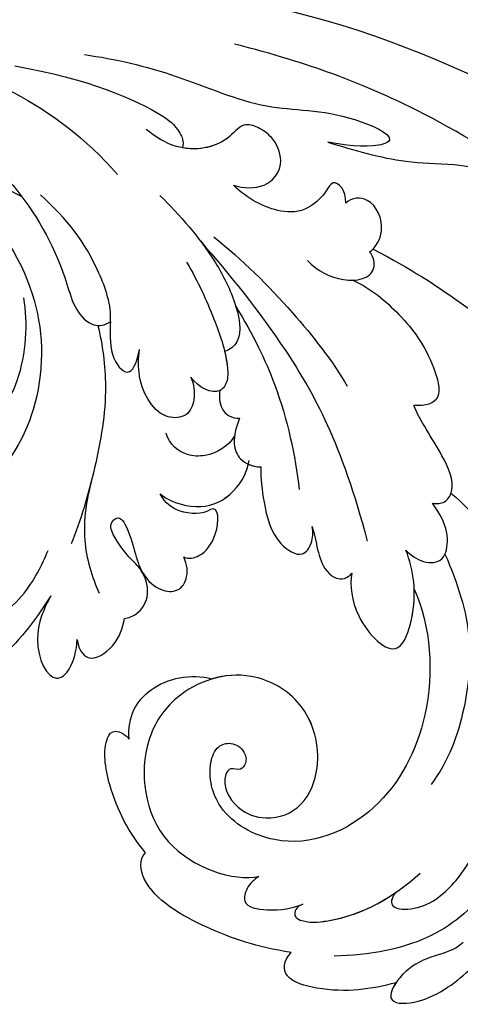
# Model space of a CAD drawing. Units: millimetres. Extents: x 175080 to 177180, y 11389 to 12874.
# Drawn here: x 175924 to 175978, y 11934 to 12053 of the extents above; entities that cross this region are included whole.
import ezdxf

# ---------------------------------------------------------------- set-up
doc = ezdxf.new("R2010")
doc.units = ezdxf.units.MM
doc.layers.add('H-08.木作(細線)', color=8, linetype='Continuous')

# ---------------------------------------------------------------- blocks, each defined once
blk = doc.blocks.new('SE-21028L-1.9-d')
at = {"layer": 'H-08.木作(細線)'}
blk.add_line((8520.94, 1851.18), (8520.95, 1851.17), dxfattribs=at)
for points, knots in [([(8527.92, 1800.77), (8526.32, 1797.61), (8518.72, 1795.43), (8510.35, 1801.41), (8507.9, 1813.81), (8514.63, 1826.54), (8531.26, 1831.52), (8546.04, 1820.49), (8549.7, 1794.47), (8527.06, 1770.8), (8486.36, 1772.35), (8453.98, 1802.66), (8445.64, 1863.79), (8463.94, 1903.86), (8476.23, 1921.59)], [0, 0, 0, 0, 0.0106434, 0.0246109, 0.0377043, 0.0538634, 0.0733564, 0.0944487, 0.1154207, 0.1553745, 0.1899381, 0.2477506, 0.3271595, 0.4073651, 0.4073651, 0.4073651, 0.4073651]), ([(8527.92, 1800.77), (8526.32, 1797.61), (8518.72, 1795.43), (8510.35, 1801.41), (8507.9, 1813.81), (8514.63, 1826.54), (8531.26, 1831.52), (8546.04, 1820.49), (8549.7, 1794.47), (8527.06, 1770.8), (8486.36, 1772.35), (8453.98, 1802.66), (8445.64, 1863.79), (8463.94, 1903.86), (8476.23, 1921.59)], [0, 0, 0, 0, 0.0106434, 0.0246109, 0.0377043, 0.0538634, 0.0733564, 0.0944487, 0.1154207, 0.1553745, 0.1899381, 0.2477506, 0.3271595, 0.4073651, 0.4073651, 0.4073651, 0.4073651]), ([(8532.26, 1828.46), (8537.1, 1827.12), (8546.15, 1819.7), (8549.7, 1794.47), (8527.06, 1770.8), (8486.36, 1772.35), (8453.98, 1802.66), (8445.64, 1863.79), (8463.94, 1903.86), (8476.23, 1921.59)], [0.0758408, 0.0758408, 0.0758408, 0.0758408, 0.0944487, 0.1154207, 0.1553745, 0.1899381, 0.2477506, 0.3271595, 0.4073651, 0.4073651, 0.4073651, 0.4073651]), ([(8479.22, 1874.88), (8481.25, 1879.93), (8485.02, 1887.27), (8492.69, 1899.75), (8497.89, 1904.35)], [0, 0, 0, 0, 0.01081975, 0.0298824, 0.0298824, 0.0298824, 0.0298824]), ([(8507.56, 1887.3), (8509.89, 1890.67), (8516.88, 1898), (8533.13, 1903.3), (8542.06, 1902.65)], [0, 0, 0, 0, 0.02043135, 0.04572331, 0.04572331, 0.04572331, 0.04572331]), ([(8553.39, 1897.34), (8556.43, 1895.69), (8562.07, 1890.8), (8564.13, 1883.11), (8564.65, 1879.01)], [0, 0, 0, 0, 0.01194861, 0.02757722, 0.02757722, 0.02757722, 0.02757722]), ([(8561.4, 1894.36), (8562.5, 1893.42), (8563.37, 1890.66), (8565.46, 1887.45), (8569.71, 1885.44), (8569.43, 1890.5), (8565.4, 1895.07), (8562.8, 1896.87), (8561.73, 1897.44)], [0, 0, 0, 0, 0.00530584, 0.01012668, 0.01424181, 0.01866475, 0.02721141, 0.03168567, 0.03168567, 0.03168567, 0.03168567]), ([(8561.4, 1894.36), (8562.5, 1893.42), (8563.37, 1890.66), (8565.46, 1887.45), (8569.71, 1885.44), (8569.43, 1890.5), (8565.4, 1895.07), (8562.8, 1896.87), (8561.73, 1897.44)], [0, 0, 0, 0, 0.00530584, 0.01012668, 0.01424181, 0.01866475, 0.02721141, 0.03168567, 0.03168567, 0.03168567, 0.03168567]), ([(8567.09, 1886.78), (8567.81, 1886.4), (8569.69, 1885.86), (8569.43, 1890.5), (8565.4, 1895.07), (8562.8, 1896.87), (8561.73, 1897.44)], [0.01153843, 0.01153843, 0.01153843, 0.01153843, 0.01424181, 0.01866475, 0.02721141, 0.03168567, 0.03168567, 0.03168567, 0.03168567]), ([(8556.27, 1885.59), (8557.02, 1885.15), (8558.34, 1885.11), (8558.03, 1889.49), (8554.25, 1892.87), (8551.79, 1894.05), (8550.33, 1894.59)], [0, 0, 0, 0, 0.0027209, 0.00611062, 0.01355083, 0.01948541, 0.01948541, 0.01948541, 0.01948541]), ([(8556.27, 1885.59), (8557.02, 1885.15), (8558.34, 1885.11), (8558.03, 1889.49), (8554.25, 1892.87), (8551.79, 1894.05), (8550.33, 1894.59)], [0, 0, 0, 0, 0.0027209, 0.00611062, 0.01355083, 0.01948541, 0.01948541, 0.01948541, 0.01948541]), ([(8468.82, 1892.9), (8466, 1887.97), (8460.94, 1876.97), (8457.75, 1865.19), (8456.32, 1855.66)], [0.0125421, 0.0125421, 0.0125421, 0.0125421, 0.03554368, 0.06147713, 0.06147713, 0.06147713, 0.06147713]), ([(8514.97, 1887.34), (8518.34, 1889.24), (8523.95, 1891.76), (8533.64, 1891.87), (8539.83, 1890.34), (8542.81, 1888.55)], [0, 0, 0, 0, 0.01352511, 0.02400349, 0.03603966, 0.03603966, 0.03603966, 0.03603966]), ([(8509.02, 1885.2), (8509.06, 1885.72), (8508.83, 1886.84), (8506.47, 1887.88), (8502.23, 1885.27), (8499.31, 1882.74), (8497.5, 1881.72)], [0, 0, 0, 0, 0.00172486, 0.00369016, 0.00929284, 0.01810325, 0.01810325, 0.01810325, 0.01810325]), ([(8509.02, 1885.2), (8509.06, 1885.72), (8508.83, 1886.84), (8506.47, 1887.88), (8502.23, 1885.27), (8499.31, 1882.74), (8497.5, 1881.72)], [0, 0, 0, 0, 0.00172486, 0.00369016, 0.00929284, 0.01810325, 0.01810325, 0.01810325, 0.01810325]), ([(8514.97, 1882.6), (8515.52, 1883.16), (8516.42, 1884.92), (8515.97, 1887.43), (8512.13, 1887.7), (8510.14, 1886.23), (8509.02, 1885.2)], [0, 0, 0, 0, 0.00296792, 0.00613147, 0.00939548, 0.01519118, 0.01519118, 0.01519118, 0.01519118]), ([(8514.97, 1882.6), (8515.52, 1883.16), (8516.42, 1884.92), (8515.97, 1887.43), (8512.13, 1887.7), (8510.14, 1886.23), (8509.02, 1885.2)], [0, 0, 0, 0, 0.00296792, 0.00613147, 0.00939548, 0.01519118, 0.01519118, 0.01519118, 0.01519118]), ([(8519.56, 1884.07), (8523.85, 1886.55), (8533.95, 1888.32), (8547.28, 1883.16), (8553.1, 1872.52), (8549.26, 1863.25), (8544.1, 1861.39), (8540.91, 1862.15), (8540.1, 1864.08), (8541.01, 1865.72), (8542.41, 1866.14), (8543.65, 1865.46), (8543.19, 1864.14), (8545.14, 1863.17), (8548.36, 1865.17), (8549.36, 1869.63), (8547.26, 1873.63), (8541.25, 1875.35), (8534.35, 1872.74), (8530.83, 1864.59), (8534.31, 1856.9), (8542.38, 1852.67), (8554.71, 1855.43), (8556.96, 1866.03), (8556.02, 1868.98)], [0, 0, 0, 0, 0.0190063, 0.0349717, 0.0511499, 0.0603378, 0.0670712, 0.0696875, 0.0715402, 0.0738975, 0.0756021, 0.0767587, 0.0782291, 0.079576, 0.0849086, 0.0893838, 0.0955547, 0.1017024, 0.1115146, 0.1201391, 0.1323683, 0.140586, 0.1558636, 0.170709, 0.170709, 0.170709, 0.170709]), ([(8519.56, 1884.07), (8523.85, 1886.55), (8533.95, 1888.32), (8547.28, 1883.16), (8553.1, 1872.52), (8549.26, 1863.25), (8544.1, 1861.39), (8540.91, 1862.15), (8540.1, 1864.08), (8541.01, 1865.72), (8542.41, 1866.14), (8543.65, 1865.46), (8543.19, 1864.14), (8545.14, 1863.17), (8548.36, 1865.17), (8549.36, 1869.63), (8547.26, 1873.63), (8541.25, 1875.35), (8534.35, 1872.74), (8530.83, 1864.59), (8534.31, 1856.9), (8542.38, 1852.67), (8554.71, 1855.43), (8556.96, 1866.03), (8556.02, 1868.98)], [0, 0, 0, 0, 0.0190063, 0.0349717, 0.0511499, 0.0603378, 0.0670712, 0.0696875, 0.0715402, 0.0738975, 0.0756021, 0.0767587, 0.0782291, 0.079576, 0.0849086, 0.0893838, 0.0955547, 0.1017024, 0.1115146, 0.1201391, 0.1323683, 0.140586, 0.1558636, 0.170709, 0.170709, 0.170709, 0.170709]), ([(8519.56, 1884.07), (8523.85, 1886.55), (8533.95, 1888.32), (8547.28, 1883.16), (8553.1, 1872.52), (8549.26, 1863.25), (8544.1, 1861.39), (8540.91, 1862.15), (8540.1, 1864.08), (8541.01, 1865.72), (8542.41, 1866.14), (8543.65, 1865.46), (8543.19, 1864.14), (8545.14, 1863.17), (8548.36, 1865.17), (8549.36, 1869.63), (8547.26, 1873.63), (8541.25, 1875.35), (8534.35, 1872.74), (8531.54, 1866.24), (8532.27, 1862.36), (8532.87, 1860.89)], [0, 0, 0, 0, 0.0190063, 0.0349717, 0.0511499, 0.0603378, 0.0670712, 0.0696875, 0.0715402, 0.0738975, 0.0756021, 0.0767587, 0.0782291, 0.079576, 0.0849086, 0.0893838, 0.0955547, 0.1017024, 0.1115146, 0.1201391, 0.1261662, 0.1261662, 0.1261662, 0.1261662]), ([(8558.8, 1874.62), (8558.97, 1874.3), (8559.36, 1873.74), (8560.43, 1873.69), (8561.06, 1875.13), (8560.04, 1881.05), (8556.81, 1885.43), (8553.61, 1888.35)], [0, 0, 0, 0, 0.00135078, 0.00237213, 0.00368353, 0.00795667, 0.02362377, 0.02362377, 0.02362377, 0.02362377]), ([(8466.96, 1868.11), (8467.55, 1871.38), (8468.59, 1876.6), (8468.06, 1882.07), (8468.04, 1885.92), (8468.95, 1886.73), (8469.44, 1886.77)], [0, 0, 0, 0, 0.01223665, 0.01960102, 0.02228038, 0.02434527, 0.02434527, 0.02434527, 0.02434527]), ([(8466.96, 1868.11), (8467.55, 1871.38), (8468.59, 1876.6), (8468.06, 1882.07), (8468.04, 1885.92), (8468.95, 1886.73), (8469.44, 1886.77)], [0, 0, 0, 0, 0.01223665, 0.01960102, 0.02228038, 0.02434527, 0.02434527, 0.02434527, 0.02434527]), ([(8567.09, 1886.78), (8568.14, 1883.89), (8569.26, 1879.97), (8568.16, 1873.08), (8565.85, 1872.93), (8564.76, 1873.8)], [0, 0, 0, 0, 0.01200984, 0.01645176, 0.0203447, 0.0203447, 0.0203447, 0.0203447]), ([(8567.09, 1886.78), (8568.14, 1883.89), (8569.26, 1879.97), (8568.16, 1873.08), (8565.85, 1872.93), (8564.76, 1873.8)], [0, 0, 0, 0, 0.01200984, 0.01645176, 0.0203447, 0.0203447, 0.0203447, 0.0203447]), ([(8567.09, 1886.78), (8568.14, 1883.89), (8569.26, 1879.97), (8568.16, 1873.08), (8565.85, 1872.93), (8564.76, 1873.8)], [0, 0, 0, 0, 0.01200984, 0.01645176, 0.0203447, 0.0203447, 0.0203447, 0.0203447]), ([(8558.8, 1874.62), (8558.97, 1874.3), (8559.36, 1873.74), (8560.43, 1873.69), (8561.06, 1875.13), (8560.26, 1879.75), (8558.2, 1883.32), (8556.27, 1885.59)], [0, 0, 0, 0, 0.00135078, 0.00237213, 0.00368353, 0.00795667, 0.01895159, 0.01895159, 0.01895159, 0.01895159]), ([(8483.22, 1872.86), (8483.96, 1875.09), (8486.8, 1879.28), (8490.91, 1883.03), (8496.52, 1885.29), (8497.47, 1883.19), (8497.5, 1881.72)], [0, 0, 0, 0, 0.00892456, 0.01882419, 0.02339358, 0.02748037, 0.02748037, 0.02748037, 0.02748037]), ([(8483.22, 1872.86), (8483.96, 1875.09), (8486.8, 1879.28), (8490.91, 1883.03), (8496.52, 1885.29), (8497.47, 1883.19), (8497.5, 1881.72)], [0, 0, 0, 0, 0.00892456, 0.01882419, 0.02339358, 0.02748037, 0.02748037, 0.02748037, 0.02748037]), ([(8518.44, 1876.38), (8519.92, 1876.26), (8524.02, 1877.16), (8528.88, 1883), (8521.06, 1884.82), (8517.33, 1883.74), (8514.97, 1882.6)], [0, 0, 0, 0, 0.00627565, 0.01417712, 0.0189897, 0.02994541, 0.02994541, 0.02994541, 0.02994541]), ([(8518.44, 1876.38), (8519.92, 1876.26), (8524.02, 1877.16), (8528.88, 1883), (8521.06, 1884.82), (8517.33, 1883.74), (8514.97, 1882.6)], [0, 0, 0, 0, 0.00627565, 0.01417712, 0.0189897, 0.02994541, 0.02994541, 0.02994541, 0.02994541]), ([(8518.44, 1876.38), (8519.92, 1876.26), (8524.02, 1877.16), (8528.88, 1883), (8523.23, 1884.31), (8520.69, 1884.24), (8519.56, 1884.07)], [0, 0, 0, 0, 0.00627565, 0.01417712, 0.0189897, 0.02338839, 0.02338839, 0.02338839, 0.02338839]), ([(8480.4, 1854.02), (8484.14, 1858.03), (8492.08, 1865.96), (8502.92, 1873.49), (8514.37, 1877.83)], [0, 0, 0, 0, 0.02043774, 0.04201529, 0.04201529, 0.04201529, 0.04201529]), ([(8459.47, 1837.75), (8459.59, 1841.52), (8460.54, 1848.96), (8464.26, 1860.33), (8462.71, 1868.36), (8465.49, 1876.63), (8467.2, 1873.75), (8467.11, 1869.99), (8466.96, 1868.11)], [0, 0, 0, 0, 0.01432345, 0.02856026, 0.04194519, 0.04844466, 0.05157695, 0.05875132, 0.05875132, 0.05875132, 0.05875132]), ([(8459.47, 1837.75), (8459.59, 1841.52), (8460.54, 1848.96), (8464.26, 1860.33), (8462.71, 1868.36), (8465.49, 1876.63), (8467.2, 1873.75), (8467.11, 1869.99), (8466.96, 1868.11)], [0, 0, 0, 0, 0.01432345, 0.02856026, 0.04194519, 0.04844466, 0.05157695, 0.05875132, 0.05875132, 0.05875132, 0.05875132]), ([(8479.64, 1874.5), (8478.94, 1875.24), (8476.57, 1876.27), (8472.84, 1874.19), (8473.27, 1871.67), (8474.06, 1871.03)], [0, 0, 0, 0, 0.00353332, 0.00856447, 0.01212821, 0.01212821, 0.01212821, 0.01212821]), ([(8479.64, 1874.5), (8478.94, 1875.24), (8476.57, 1876.27), (8472.84, 1874.19), (8473.27, 1871.67), (8474.06, 1871.03)], [0, 0, 0, 0, 0.00353332, 0.00856447, 0.01212821, 0.01212821, 0.01212821, 0.01212821]), ([(8513.32, 1871.02), (8514.18, 1871.39), (8516.13, 1871.95), (8518.22, 1872.84), (8519.49, 1874.66), (8519.15, 1875.92), (8518.44, 1876.38)], [0, 0, 0, 0, 0.0034917, 0.00720645, 0.00911543, 0.0116464, 0.0116464, 0.0116464, 0.0116464]), ([(8513.32, 1871.02), (8514.18, 1871.39), (8516.13, 1871.95), (8518.22, 1872.84), (8519.49, 1874.66), (8519.15, 1875.92), (8518.44, 1876.38)], [0, 0, 0, 0, 0.0034917, 0.00720645, 0.00911543, 0.0116464, 0.0116464, 0.0116464, 0.0116464]), ([(8513.32, 1871.02), (8514.18, 1871.39), (8516.13, 1871.95), (8518.22, 1872.84), (8519.49, 1874.66), (8519.15, 1875.92), (8518.44, 1876.38)], [0, 0, 0, 0, 0.0034917, 0.00720645, 0.00911543, 0.0116464, 0.0116464, 0.0116464, 0.0116464]), ([(8481.4, 1867.13), (8482.54, 1868.41), (8483.49, 1870.89), (8483.14, 1873.97), (8481.81, 1875.56), (8480.14, 1875.08), (8479.64, 1874.5)], [0, 0, 0, 0, 0.00636392, 0.00940509, 0.01203012, 0.0144889, 0.0144889, 0.0144889, 0.0144889]), ([(8481.4, 1867.13), (8482.54, 1868.41), (8483.49, 1870.89), (8483.14, 1873.97), (8481.81, 1875.56), (8480.14, 1875.08), (8479.64, 1874.5)], [0, 0, 0, 0, 0.00636392, 0.00940509, 0.01203012, 0.0144889, 0.0144889, 0.0144889, 0.0144889]), ([(8556.02, 1868.98), (8556.42, 1868.49), (8557.36, 1867.61), (8559.88, 1867.24), (8560.08, 1871.15), (8559.42, 1873.44), (8558.8, 1874.62)], [0, 0, 0, 0, 0.00253834, 0.00452434, 0.00835509, 0.01392648, 0.01392648, 0.01392648, 0.01392648]), ([(8556.02, 1868.98), (8556.42, 1868.49), (8557.36, 1867.61), (8559.88, 1867.24), (8560.08, 1871.15), (8559.42, 1873.44), (8558.8, 1874.62)], [0, 0, 0, 0, 0.00253834, 0.00452434, 0.00835509, 0.01392648, 0.01392648, 0.01392648, 0.01392648]), ([(8479.76, 1855.59), (8482.16, 1859.35), (8487.17, 1865.58), (8493.22, 1871.46), (8496, 1873.49)], [0, 0, 0, 0, 0.01642605, 0.0303948, 0.0303948, 0.0303948, 0.0303948]), ([(8564.76, 1873.8), (8564.47, 1869.54), (8563.33, 1863.92), (8559.56, 1855.31), (8555.53, 1854.32), (8554.58, 1855.04)], [0, 0, 0, 0, 0.01264815, 0.0242625, 0.02906345, 0.02906345, 0.02906345, 0.02906345]), ([(8564.76, 1873.8), (8564.47, 1869.54), (8563.33, 1863.92), (8559.56, 1855.31), (8555.53, 1854.32), (8554.58, 1855.04)], [0, 0, 0, 0, 0.01264815, 0.0242625, 0.02906345, 0.02906345, 0.02906345, 0.02906345]), ([(8564.76, 1873.8), (8564.47, 1869.54), (8563.33, 1863.92), (8559.56, 1855.31), (8555.53, 1854.32), (8554.58, 1855.04)], [0, 0, 0, 0, 0.01264815, 0.0242625, 0.02906345, 0.02906345, 0.02906345, 0.02906345]), ([(8474.06, 1871.03), (8472.52, 1870.96), (8470.94, 1869.21), (8473.29, 1868.45), (8475.62, 1866.28), (8476.18, 1862.66), (8474.74, 1859.13), (8473.3, 1857.31)], [0, 0, 0, 0, 0.00411041, 0.00667568, 0.00977065, 0.01435477, 0.02208533, 0.02208533, 0.02208533, 0.02208533]), ([(8474.06, 1871.03), (8472.52, 1870.96), (8470.94, 1869.21), (8473.29, 1868.45), (8475.62, 1866.28), (8476.18, 1862.66), (8474.74, 1859.13), (8473.3, 1857.31)], [0, 0, 0, 0, 0.00411041, 0.00667568, 0.00977065, 0.01435477, 0.02208533, 0.02208533, 0.02208533, 0.02208533]), ([(8506.79, 1864.11), (8508.14, 1864.22), (8511.3, 1864.91), (8515.56, 1866.44), (8517.39, 1870.16), (8515.38, 1871.28), (8513.98, 1871.22), (8513.32, 1871.02)], [0, 0, 0, 0, 0.00533041, 0.01190797, 0.01590052, 0.01836465, 0.02085749, 0.02085749, 0.02085749, 0.02085749]), ([(8506.79, 1864.11), (8508.14, 1864.22), (8511.3, 1864.91), (8515.56, 1866.44), (8517.39, 1870.16), (8515.38, 1871.28), (8513.98, 1871.22), (8513.32, 1871.02)], [0, 0, 0, 0, 0.00533041, 0.01190797, 0.01590052, 0.01836465, 0.02085749, 0.02085749, 0.02085749, 0.02085749]), ([(8506.79, 1864.11), (8508.14, 1864.22), (8511.3, 1864.91), (8515.56, 1866.44), (8517.39, 1870.16), (8515.38, 1871.28), (8513.98, 1871.22), (8513.32, 1871.02)], [0, 0, 0, 0, 0.00533041, 0.01190797, 0.01590052, 0.01836465, 0.02085749, 0.02085749, 0.02085749, 0.02085749]), ([(8487.8, 1859.09), (8491.03, 1861.52), (8497.41, 1865.62), (8505.02, 1868.11), (8509.04, 1869.01)], [0, 0, 0, 0, 0.01232235, 0.02845017, 0.02845017, 0.02845017, 0.02845017]), ([(8501.21, 1860.94), (8502.11, 1860.68), (8504.33, 1860.3), (8506.39, 1861.51), (8506.87, 1863.07), (8506.79, 1864.11)], [0, 0, 0, 0, 0.003513743, 0.006294409, 0.00977098, 0.00977098, 0.00977098, 0.00977098]), ([(8501.21, 1860.94), (8502.11, 1860.68), (8504.33, 1860.3), (8506.39, 1861.51), (8506.87, 1863.07), (8506.79, 1864.11)], [0, 0, 0, 0, 0.003513743, 0.006294409, 0.00977098, 0.00977098, 0.00977098, 0.00977098]), ([(8473.3, 1857.31), (8473.56, 1858.51), (8473.35, 1861.42), (8470.25, 1863.26), (8467.4, 1861.9), (8466.12, 1859.96), (8465.52, 1857.6), (8468.92, 1855.62), (8470.11, 1850.51), (8468.46, 1847.34), (8467.71, 1846.12)], [0, 0, 0, 0, 0.00436169, 0.00883062, 0.01307325, 0.01566958, 0.01777107, 0.02097907, 0.02927127, 0.03456029, 0.03456029, 0.03456029, 0.03456029]), ([(8473.3, 1857.31), (8473.56, 1858.51), (8473.35, 1861.42), (8470.25, 1863.26), (8467.4, 1861.9), (8466.12, 1859.96), (8465.52, 1857.6), (8468.69, 1855.76), (8469.59, 1852.67), (8469.44, 1850.69)], [0, 0, 0, 0, 0.00436169, 0.00883062, 0.01307325, 0.01566958, 0.01777107, 0.02097907, 0.02835542, 0.02835542, 0.02835542, 0.02835542]), ([(8511.29, 1852.33), (8511.9, 1853.2), (8512.78, 1856.35), (8511.73, 1860.15), (8508.53, 1862.3), (8506.65, 1862.57), (8506.19, 1862.61)], [0, 0, 0, 0, 0.00377205, 0.00951859, 0.01547642, 0.01718353, 0.01718353, 0.01718353, 0.01718353]), ([(8511.29, 1852.33), (8511.9, 1853.2), (8512.78, 1856.35), (8511.73, 1860.15), (8508.67, 1862.21), (8506.92, 1862.53), (8506.62, 1862.57)], [0, 0, 0, 0, 0.00377205, 0.00951859, 0.01547642, 0.01663391, 0.01663391, 0.01663391, 0.01663391]), ([(8511.29, 1852.33), (8511.9, 1853.2), (8512.78, 1856.35), (8511.73, 1860.15), (8508.67, 1862.21), (8506.92, 1862.53), (8506.62, 1862.57)], [0, 0, 0, 0, 0.00377205, 0.00951859, 0.01547642, 0.01663391, 0.01663391, 0.01663391, 0.01663391]), ([(8475.44, 1848.59), (8477.62, 1851.31), (8481.28, 1855.22), (8486.82, 1858.91), (8491.58, 1860.51), (8493.14, 1858.92), (8493.36, 1858.31)], [0, 0, 0, 0, 0.01257679, 0.01959563, 0.02554025, 0.0282032, 0.0282032, 0.0282032, 0.0282032]), ([(8475.44, 1848.59), (8477.62, 1851.31), (8481.28, 1855.22), (8486.82, 1858.91), (8491.58, 1860.51), (8493.14, 1858.92), (8493.36, 1858.31)], [0, 0, 0, 0, 0.01257679, 0.01959563, 0.02554025, 0.0282032, 0.0282032, 0.0282032, 0.0282032]), ([(8498.11, 1858.24), (8498.82, 1858.17), (8500.7, 1858.55), (8501.33, 1860.02), (8501.21, 1860.94)], [0, 0, 0, 0, 0.002516504, 0.005626354, 0.005626354, 0.005626354, 0.005626354]), ([(8498.11, 1858.24), (8498.82, 1858.17), (8500.7, 1858.55), (8501.33, 1860.02), (8501.21, 1860.94)], [0, 0, 0, 0, 0.002516504, 0.005626354, 0.005626354, 0.005626354, 0.005626354]), ([(8503.35, 1860.57), (8504.77, 1859.98), (8506.22, 1857.89), (8506.44, 1854.55), (8505.22, 1852.85), (8503.94, 1852.29)], [0, 0, 0, 0, 0.00503507, 0.00768362, 0.01242366, 0.01242366, 0.01242366, 0.01242366]), ([(8541.15, 1851.66), (8538.43, 1851.18), (8534.18, 1852.96), (8532.43, 1858.25), (8532.87, 1860.89)], [0, 0, 0, 0, 0.00822339, 0.01719829, 0.01719829, 0.01719829, 0.01719829]), ([(8541.15, 1851.66), (8538.43, 1851.18), (8534.18, 1852.96), (8532.43, 1858.25), (8532.87, 1860.89)], [0, 0, 0, 0, 0.00822339, 0.01719829, 0.01719829, 0.01719829, 0.01719829]), ([(8541.15, 1851.66), (8538.43, 1851.18), (8534.18, 1852.96), (8532.43, 1858.25), (8532.87, 1860.89)], [0, 0, 0, 0, 0.00822339, 0.01719829, 0.01719829, 0.01719829, 0.01719829]), ([(8483.12, 1852.63), (8485.3, 1854.24), (8489.03, 1856.43), (8493.67, 1858.61), (8496.86, 1859.14), (8498.95, 1858.1), (8498.08, 1855.62), (8496.89, 1854.57)], [0, 0, 0, 0, 0.00951161, 0.01682913, 0.01904043, 0.02119655, 0.02586557, 0.02586557, 0.02586557, 0.02586557]), ([(8493.36, 1858.31), (8493.92, 1858.5), (8495.06, 1858.85), (8496.86, 1859.14), (8498.95, 1858.1), (8498.08, 1855.62), (8496.89, 1854.57)], [0.01462987, 0.01462987, 0.01462987, 0.01462987, 0.01682913, 0.01904043, 0.02119655, 0.02586557, 0.02586557, 0.02586557, 0.02586557]), ([(8518.57, 1855.96), (8518.79, 1856.61), (8518.35, 1858.13), (8515.39, 1860.02), (8511.9, 1859.57), (8512.54, 1858.58)], [0, 0, 0, 0, 0.00245097, 0.00603096, 0.01063941, 0.01063941, 0.01063941, 0.01063941]), ([(8518.57, 1855.96), (8518.79, 1856.61), (8518.35, 1858.13), (8515.39, 1860.02), (8511.9, 1859.57), (8512.54, 1858.58)], [0, 0, 0, 0, 0.00245097, 0.00603096, 0.01063941, 0.01063941, 0.01063941, 0.01063941]), ([(8518.57, 1855.96), (8518.79, 1856.61), (8518.35, 1858.13), (8515.39, 1860.02), (8511.9, 1859.57), (8512.54, 1858.58)], [0, 0, 0, 0, 0.00245097, 0.00603096, 0.01063941, 0.01063941, 0.01063941, 0.01063941]), ([(8512.54, 1858.58), (8513.25, 1857.73), (8513.5, 1854.8), (8512.34, 1853.08), (8511.29, 1852.33)], [0, 0, 0, 0, 0.005190701, 0.009738568, 0.009738568, 0.009738568, 0.009738568]), ([(8512.54, 1858.58), (8513.25, 1857.73), (8513.5, 1854.8), (8512.34, 1853.08), (8511.29, 1852.33)], [0, 0, 0, 0, 0.005190701, 0.009738568, 0.009738568, 0.009738568, 0.009738568]), ([(8512.54, 1858.58), (8513.25, 1857.73), (8513.5, 1854.8), (8512.34, 1853.08), (8511.29, 1852.33)], [0, 0, 0, 0, 0.005190701, 0.009738568, 0.009738568, 0.009738568, 0.009738568]), ([(8526.69, 1849.59), (8526.59, 1850.09), (8525.93, 1851.34), (8523.64, 1852.48), (8520.85, 1851.38), (8519.45, 1849.55), (8517.75, 1847.8), (8515.63, 1846.45), (8514.14, 1847.77), (8517.85, 1850.07), (8520.9, 1850.43), (8523.1, 1853.69), (8522.79, 1855.88), (8520.94, 1856.78), (8519.45, 1856.49), (8518.57, 1855.96)], [0, 0, 0, 0, 0.00176308, 0.00460439, 0.00829738, 0.01137621, 0.01540191, 0.01748588, 0.0190724, 0.02156951, 0.02916023, 0.03258403, 0.03536249, 0.0375251, 0.0410016, 0.0410016, 0.0410016, 0.0410016]), ([(8526.69, 1849.59), (8526.59, 1850.09), (8525.93, 1851.34), (8523.64, 1852.48), (8520.85, 1851.38), (8519.45, 1849.55), (8517.75, 1847.8), (8515.63, 1846.45), (8514.14, 1847.77), (8517.85, 1850.07), (8520.9, 1850.43), (8523.1, 1853.69), (8522.79, 1855.88), (8520.94, 1856.78), (8519.45, 1856.49), (8518.57, 1855.96)], [0, 0, 0, 0, 0.00176308, 0.00460439, 0.00829738, 0.01137621, 0.01540191, 0.01748588, 0.0190724, 0.02156951, 0.02916023, 0.03258403, 0.03536249, 0.0375251, 0.0410016, 0.0410016, 0.0410016, 0.0410016]), ([(8520.94, 1851.18), (8521.13, 1851.32), (8521.95, 1851.99), (8523.1, 1853.69), (8522.79, 1855.88), (8520.94, 1856.78), (8519.45, 1856.49), (8518.57, 1855.96)], [0.02816846, 0.02816846, 0.02816846, 0.02816846, 0.02916023, 0.03258403, 0.03536249, 0.0375251, 0.0410016, 0.0410016, 0.0410016, 0.0410016]), ([(8496.89, 1854.57), (8497.7, 1855.01), (8499.41, 1855.45), (8501.75, 1854.74), (8502.25, 1851.99), (8500.41, 1849.67), (8497.63, 1848.24), (8495.27, 1848.01), (8494.21, 1848.04)], [0, 0, 0, 0, 0.00346546, 0.00630567, 0.00912306, 0.01275626, 0.01721686, 0.02119933, 0.02119933, 0.02119933, 0.02119933]), ([(8496.89, 1854.57), (8497.7, 1855.01), (8499.41, 1855.45), (8501.75, 1854.74), (8502.25, 1851.99), (8500.41, 1849.67), (8497.63, 1848.24), (8495.27, 1848.01), (8494.21, 1848.04)], [0, 0, 0, 0, 0.00346546, 0.00630567, 0.00912306, 0.01275626, 0.01721686, 0.02119933, 0.02119933, 0.02119933, 0.02119933]), ([(8554.58, 1855.04), (8552.42, 1852.85), (8548.25, 1850), (8542.18, 1848.43), (8540, 1849.66), (8540.64, 1851.25), (8541.15, 1851.66)], [0, 0, 0, 0, 0.01103976, 0.01811323, 0.02022008, 0.02236318, 0.02236318, 0.02236318, 0.02236318]), ([(8554.58, 1855.04), (8552.42, 1852.85), (8548.25, 1850), (8542.18, 1848.43), (8540, 1849.66), (8540.64, 1851.25), (8541.15, 1851.66)], [0, 0, 0, 0, 0.01103976, 0.01811323, 0.02022008, 0.02236318, 0.02236318, 0.02236318, 0.02236318]), ([(8554.58, 1855.04), (8552.42, 1852.85), (8548.25, 1850), (8542.18, 1848.43), (8540, 1849.66), (8540.64, 1851.25), (8541.15, 1851.66)], [0, 0, 0, 0, 0.01103976, 0.01811323, 0.02022008, 0.02236318, 0.02236318, 0.02236318, 0.02236318]), ([(8526.69, 1849.59), (8526.59, 1850.09), (8525.93, 1851.34), (8523.64, 1852.48), (8521.73, 1851.73), (8520.97, 1851.18), (8520.95, 1851.17)], [0, 0, 0, 0, 0.001763079, 0.004604389, 0.008297384, 0.008371712, 0.008371712, 0.008371712, 0.008371712]), ([(8461.69, 1829.51), (8462.3, 1838.57), (8464.56, 1845.64), (8466.78, 1849.64), (8468.62, 1850.84), (8469.44, 1850.69)], [0, 0, 0, 0, 0.0237867, 0.02897423, 0.03091624, 0.03091624, 0.03091624, 0.03091624]), ([(8461.69, 1829.51), (8462.3, 1838.57), (8464.56, 1845.64), (8466.78, 1849.64), (8468.62, 1850.84), (8469.44, 1850.69)], [0, 0, 0, 0, 0.0237867, 0.02897423, 0.03091624, 0.03091624, 0.03091624, 0.03091624]), ([(8529.83, 1844.18), (8530.86, 1844.39), (8532.77, 1845.84), (8530.09, 1849.04), (8527.87, 1849.52), (8526.69, 1849.59)], [0, 0, 0, 0, 0.0030763, 0.00727019, 0.01186397, 0.01186397, 0.01186397, 0.01186397]), ([(8529.83, 1844.18), (8530.86, 1844.39), (8532.77, 1845.84), (8530.09, 1849.04), (8527.87, 1849.52), (8526.69, 1849.59)], [0, 0, 0, 0, 0.0030763, 0.00727019, 0.01186397, 0.01186397, 0.01186397, 0.01186397]), ([(8529.83, 1844.18), (8530.86, 1844.39), (8532.77, 1845.84), (8530.09, 1849.04), (8527.87, 1849.52), (8526.69, 1849.59)], [0, 0, 0, 0, 0.0030763, 0.00727019, 0.01186397, 0.01186397, 0.01186397, 0.01186397]), ([(8491.23, 1844.21), (8492.33, 1844.25), (8495.61, 1844.53), (8497.93, 1847.19), (8496.01, 1847.86), (8494.21, 1848.04)], [0, 0, 0, 0, 0.00431324, 0.00883237, 0.0133939, 0.0133939, 0.0133939, 0.0133939]), ([(8491.23, 1844.21), (8492.33, 1844.25), (8495.61, 1844.53), (8497.93, 1847.19), (8496.01, 1847.86), (8494.21, 1848.04)], [0, 0, 0, 0, 0.00431324, 0.00883237, 0.0133939, 0.0133939, 0.0133939, 0.0133939]), ([(8510.47, 1843.92), (8512.82, 1843.58), (8517.61, 1843.23), (8522.11, 1845.16), (8523.99, 1846.26)], [0, 0, 0, 0, 0.00916296, 0.01740849, 0.01740849, 0.01740849, 0.01740849]), ([(8491.83, 1842.75), (8494.06, 1843.55), (8499.87, 1844.95), (8508.92, 1844.31), (8515.57, 1843.1), (8518.42, 1842.26)], [0, 0, 0, 0, 0.00928195, 0.02153646, 0.03366473, 0.03366473, 0.03366473, 0.03366473]), ([(8472.34, 1787.39), (8464.87, 1795.83), (8458.55, 1813.29), (8465.64, 1834.75), (8473.44, 1843.24)], [0, 0, 0, 0, 0.04008583, 0.07407504, 0.07407504, 0.07407504, 0.07407504]), ([(8481.94, 1779.89), (8471.61, 1786.58), (8461.73, 1808.75), (8473.46, 1830.13), (8484.05, 1837.34), (8490.29, 1839.73), (8492.15, 1842.03), (8491.73, 1843.61), (8491.23, 1844.21)], [0, 0, 0, 0, 0.03601604, 0.06420242, 0.0800691, 0.08402667, 0.08771334, 0.0905585, 0.0905585, 0.0905585, 0.0905585]), ([(8481.94, 1779.89), (8471.61, 1786.58), (8461.73, 1808.75), (8473.46, 1830.13), (8484.05, 1837.34), (8490.29, 1839.73), (8492.15, 1842.03), (8491.73, 1843.61), (8491.23, 1844.21)], [0, 0, 0, 0, 0.03601604, 0.06420242, 0.0800691, 0.08402667, 0.08771334, 0.0905585, 0.0905585, 0.0905585, 0.0905585]), ([(8491.23, 1844.21), (8489.23, 1844.16), (8482.85, 1841.12), (8479.48, 1837.74), (8476.87, 1834.24)], [0, 0, 0, 0, 0.0070717, 0.02256881, 0.02256881, 0.02256881, 0.02256881]), ([(8524.91, 1840.46), (8526.34, 1839.8), (8530.78, 1838.49), (8536.82, 1842.26), (8532.64, 1844.32), (8529.83, 1844.18)], [0, 0, 0, 0, 0.00609602, 0.01323324, 0.02006738, 0.02006738, 0.02006738, 0.02006738]), ([(8524.91, 1840.46), (8526.34, 1839.8), (8530.78, 1838.49), (8536.82, 1842.26), (8532.64, 1844.32), (8529.83, 1844.18)], [0, 0, 0, 0, 0.00609602, 0.01323324, 0.02006738, 0.02006738, 0.02006738, 0.02006738]), ([(8524.91, 1840.46), (8526.34, 1839.8), (8530.78, 1838.49), (8536.82, 1842.26), (8532.64, 1844.32), (8529.83, 1844.18)], [0, 0, 0, 0, 0.00609602, 0.01323324, 0.02006738, 0.02006738, 0.02006738, 0.02006738]), ([(8524.91, 1840.46), (8527.65, 1839.09), (8532.57, 1836.25), (8537.2, 1830.59), (8537.44, 1827.31), (8533.72, 1827.73), (8531.71, 1830.33)], [0, 0, 0, 0, 0.01144194, 0.02026357, 0.02288455, 0.03105828, 0.03105828, 0.03105828, 0.03105828]), ([(8524.91, 1840.46), (8527.65, 1839.09), (8532.57, 1836.25), (8537.2, 1830.59), (8537.44, 1827.31), (8533.72, 1827.73), (8531.71, 1830.33)], [0, 0, 0, 0, 0.01144194, 0.02026357, 0.02288455, 0.03105828, 0.03105828, 0.03105828, 0.03105828]), ([(8524.91, 1840.46), (8527.65, 1839.09), (8532.57, 1836.25), (8537.2, 1830.59), (8537.44, 1827.31), (8533.72, 1827.73), (8531.71, 1830.33)], [0, 0, 0, 0, 0.01144194, 0.02026357, 0.02288455, 0.03105828, 0.03105828, 0.03105828, 0.03105828]), ([(8522.65, 1833.01), (8525.21, 1832.65), (8529.31, 1833.69), (8524.21, 1838.07), (8521.34, 1838.98), (8519.47, 1839.58)], [0, 0, 0, 0, 0.00652119, 0.01100277, 0.01934469, 0.01934469, 0.01934469, 0.01934469]), ([(8522.65, 1833.01), (8525.21, 1832.65), (8529.31, 1833.69), (8524.21, 1838.07), (8521.34, 1838.98), (8519.47, 1839.58)], [0, 0, 0, 0, 0.00652119, 0.01100277, 0.01934469, 0.01934469, 0.01934469, 0.01934469]), ([(8475.34, 1808.59), (8474.14, 1815.34), (8475.65, 1824.69), (8486.28, 1834.66), (8499.43, 1837.59), (8509.91, 1834.24), (8513.54, 1829.19), (8517.47, 1827.69), (8517.33, 1831.29), (8516.45, 1832.97), (8515.87, 1833.38)], [0, 0, 0, 0, 0.01426785, 0.03424408, 0.05137241, 0.0665912, 0.07045106, 0.07413484, 0.07836288, 0.08094034, 0.08094034, 0.08094034, 0.08094034]), ([(8489.46, 1833.47), (8492.39, 1834.26), (8498.83, 1834.65), (8505.55, 1831.36), (8507.52, 1828.13), (8508.02, 1826.82)], [0, 0, 0, 0, 0.01238707, 0.02150684, 0.02650051, 0.02650051, 0.02650051, 0.02650051]), ([(8522.28, 1796.94), (8521.16, 1793.17), (8514.36, 1785.46), (8494.89, 1783.27), (8477.96, 1796.14), (8472.77, 1815.5), (8475.72, 1828.15), (8477.29, 1831.98)], [0, 0, 0, 0, 0.0154466, 0.0344863, 0.0613333, 0.0917345, 0.1074426, 0.1074426, 0.1074426, 0.1074426])]:
    blk.add_open_spline(points, degree=3, knots=knots, dxfattribs=at)
blk.add_open_spline([(8506.62, 1862.57), (8506.78, 1863.02), (8506.84, 1863.54), (8506.79, 1864.11)], degree=3, dxfattribs=at)

msp = doc.modelspace()

# ---------------------------------------------------------------- block references
at = {"rotation": 264.0759566737617}
msp.add_blockref('SE-21028L-1.9-d', (174977.48, 20652.39), dxfattribs=at)

doc.saveas('drawing.dxf')
